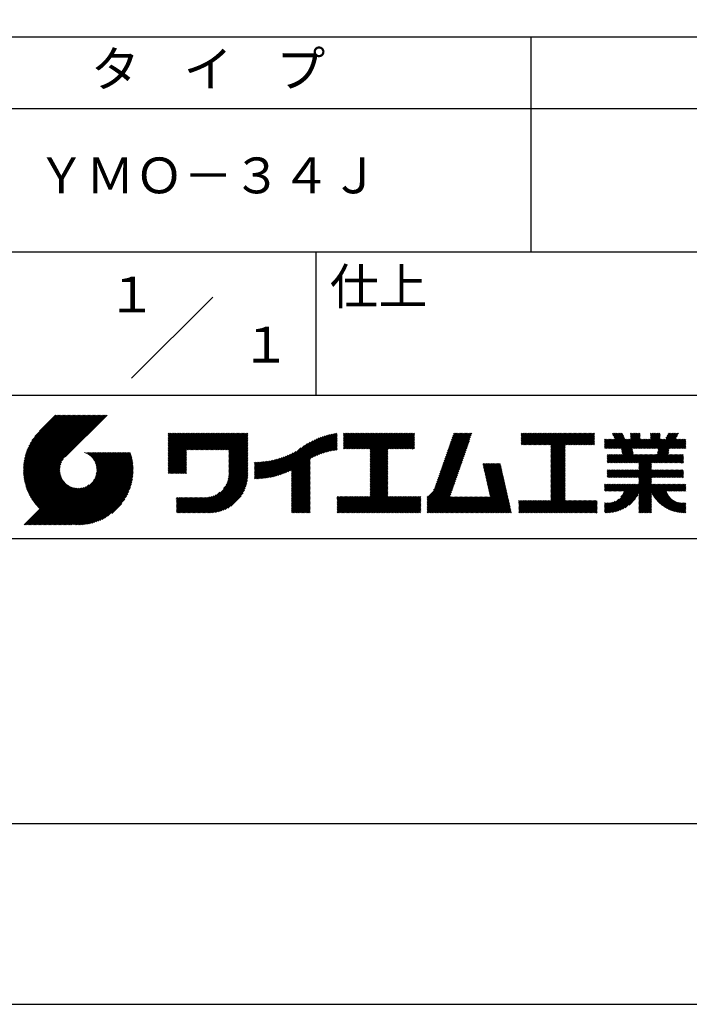
# Model space of a CAD drawing. Extents: x 0 to 210, y 0 to 297.
# Drawn here: x 119 to 166, y 0 to 69 of the extents above; entities that cross this region are included whole.
import ezdxf
from ezdxf.enums import TextEntityAlignment as Align

# ---------------------------------------------------------------- set-up
doc = ezdxf.new("R2010")
doc.units = 0
doc.header["$LTSCALE"] = 0.4
doc.layers.get('DEFPOINTS').update_dxf_attribs({"linetype": 'CONTINUOUS'})
doc.layers.add('TITLE', color=7, linetype='CONTINUOUS')
doc.styles.get("Standard").update_dxf_attribs({"font": 'romans.shx', "bigfont": 'bigfont.shx'})

msp = doc.modelspace()

# ---------------------------------------------------------------- linework, layer by layer
at = {"layer": 'DEFPOINTS'}
msp.add_lwpolyline([(0, 0), (210, 0), (210, 297), (0, 297)], close=True, dxfattribs=at)
at = {"layer": 'TITLE'}
for p, q in [((20, 67.5), (199.75, 67.5)), ((154.875, 67.5), (154.875, 52.5)), ((20, 62.5), (199.75, 62.5)), ((20, 52.5), (199.75, 52.5)), ((139.875, 52.5), (139.875, 42.5)), ((127.047, 43.672), (132.703, 49.328)), ((109.875, 42.5), (199.75, 42.5)), ((119.501, 37.248), (123.356, 41.104)), ((119.501, 37.336), (123.269, 41.104)), ((119.502, 37.163), (123.444, 41.104)), ((119.503, 37.426), (123.182, 41.104)), ((119.506, 37.079), (123.531, 41.104)), ((119.508, 37.518), (123.094, 41.104)), ((119.511, 36.997), (123.618, 41.104)), ((119.515, 37.612), (123.007, 41.104)), ((119.518, 36.916), (123.705, 41.104)), ((119.525, 37.709), (122.92, 41.104)), ((119.526, 36.837), (123.793, 41.104)), ((119.536, 36.76), (123.88, 41.104)), ((119.538, 37.809), (122.833, 41.104)), ((119.547, 36.684), (123.967, 41.104)), ((119.554, 37.912), (122.745, 41.104)), ((119.559, 36.609), (124.055, 41.104)), ((119.573, 36.535), (124.142, 41.104)), ((119.573, 38.019), (122.658, 41.104)), ((119.588, 36.463), (124.229, 41.104)), ((119.597, 38.13), (122.571, 41.104)), ((119.604, 36.392), (124.316, 41.104)), ((119.622, 36.322), (124.404, 41.104)), ((119.625, 38.246), (122.483, 41.104)), ((119.64, 36.253), (124.491, 41.104)), ((119.659, 38.367), (122.396, 41.104)), ((119.66, 36.185), (124.578, 41.104)), ((119.68, 36.119), (124.665, 41.104)), ((119.699, 38.494), (122.309, 41.104)), ((119.702, 36.053), (124.753, 41.104)), ((119.724, 35.988), (124.84, 41.104)), ((119.748, 35.924), (124.927, 41.104)), ((119.748, 38.63), (122.222, 41.104)), ((119.772, 35.862), (125.015, 41.104)), ((119.797, 35.8), (125.102, 41.104)), ((119.806, 38.776), (122.134, 41.104)), ((119.824, 35.738), (125.189, 41.104)), ((119.851, 35.678), (125.276, 41.104)), ((119.878, 38.936), (122.047, 41.104)), ((119.971, 39.115), (121.96, 41.104)), ((120.096, 39.328), (121.872, 41.104)), ((120.302, 39.621), (121.785, 41.104)), ((121.742, 41.104), (120.621, 39.983)), ((125.338, 41.104), (122.419, 38.185)), ((129.593, 37.882), (131.556, 39.845)), ((129.593, 37.795), (131.643, 39.845)), ((129.593, 37.707), (131.731, 39.845)), ((129.593, 37.62), (131.818, 39.845)), ((129.593, 37.533), (131.905, 39.845)), ((129.593, 37.446), (131.993, 39.845)), ((129.593, 39.017), (130.421, 39.845)), ((129.593, 38.929), (130.509, 39.845)), ((129.593, 38.842), (130.596, 39.845)), ((129.593, 38.755), (130.683, 39.845)), ((129.593, 38.493), (130.945, 39.845)), ((129.593, 38.406), (131.032, 39.845)), ((129.593, 38.318), (131.12, 39.845)), ((129.593, 38.231), (131.207, 39.845)), ((129.593, 38.668), (130.771, 39.845)), ((129.593, 38.58), (130.858, 39.845)), ((129.593, 39.104), (130.334, 39.845)), ((129.593, 39.191), (130.247, 39.845)), ((129.593, 39.279), (130.16, 39.845)), ((129.593, 38.057), (131.382, 39.845)), ((129.593, 37.969), (131.469, 39.845)), ((129.593, 38.144), (131.294, 39.845)), ((129.593, 39.628), (129.81, 39.845)), ((129.593, 39.802), (129.636, 39.845)), ((129.593, 39.715), (129.723, 39.845)), ((129.593, 39.366), (130.072, 39.845)), ((129.593, 39.54), (129.898, 39.845)), ((129.593, 39.453), (129.985, 39.845)), ((130.924, 38.69), (132.08, 39.845)), ((131.012, 38.69), (132.167, 39.845)), ((131.099, 38.69), (132.254, 39.845)), ((131.186, 38.69), (132.342, 39.845)), ((131.274, 38.69), (132.429, 39.845)), ((131.361, 38.69), (132.516, 39.845)), ((131.448, 38.69), (132.604, 39.845)), ((131.535, 38.69), (132.691, 39.845)), ((131.623, 38.69), (132.778, 39.845)), ((131.71, 38.69), (132.865, 39.845)), ((131.797, 38.69), (132.953, 39.845)), ((131.885, 38.69), (133.04, 39.845)), ((131.972, 38.69), (133.127, 39.845)), ((132.059, 38.69), (133.215, 39.845)), ((132.146, 38.69), (133.302, 39.845)), ((132.234, 38.69), (133.389, 39.845)), ((132.321, 38.69), (133.476, 39.845)), ((132.408, 38.69), (133.564, 39.845)), ((132.496, 38.69), (133.651, 39.845)), ((132.583, 38.69), (133.738, 39.845)), ((132.67, 38.69), (133.826, 39.845)), ((132.757, 38.69), (133.913, 39.845)), ((132.845, 38.69), (134, 39.845)), ((132.932, 38.69), (134.087, 39.845)), ((133.019, 38.69), (134.175, 39.845)), ((133.107, 38.69), (134.262, 39.845)), ((133.194, 38.69), (134.349, 39.845)), ((133.281, 38.69), (134.437, 39.845)), ((133.368, 38.69), (134.524, 39.845)), ((133.456, 38.69), (134.611, 39.845)), ((133.543, 38.69), (134.698, 39.845)), ((133.63, 38.69), (134.786, 39.845)), ((133.718, 38.69), (134.873, 39.845)), ((133.805, 38.69), (134.96, 39.845)), ((133.823, 38.534), (135.135, 39.845)), ((133.823, 38.621), (135.048, 39.845)), ((139.626, 38.139), (141.327, 39.84)), ((141.813, 39.017), (142.651, 39.855)), ((141.813, 38.93), (142.739, 39.855)), ((141.813, 39.105), (142.564, 39.855)), ((141.813, 39.279), (142.39, 39.855)), ((141.813, 39.192), (142.477, 39.855)), ((141.813, 38.843), (142.826, 39.855)), ((141.813, 38.755), (142.913, 39.855)), ((141.813, 39.628), (142.04, 39.855)), ((141.813, 39.541), (142.128, 39.855)), ((141.813, 39.803), (141.866, 39.855)), ((141.813, 39.716), (141.953, 39.855)), ((141.813, 39.454), (142.215, 39.855)), ((141.813, 39.366), (142.302, 39.855)), ((141.888, 38.743), (143.001, 39.855)), ((141.976, 38.743), (143.088, 39.855)), ((142.063, 38.743), (143.175, 39.855)), ((142.15, 38.743), (143.262, 39.855)), ((142.238, 38.743), (143.35, 39.855)), ((142.325, 38.743), (143.437, 39.855)), ((142.412, 38.743), (143.524, 39.855)), ((142.499, 38.743), (143.612, 39.855)), ((142.587, 38.743), (143.699, 39.855)), ((142.674, 38.743), (143.786, 39.855)), ((142.761, 38.743), (143.873, 39.855)), ((142.849, 38.743), (143.961, 39.855)), ((142.936, 38.743), (144.048, 39.855)), ((143.023, 38.743), (144.135, 39.855)), ((143.11, 38.743), (144.223, 39.855)), ((143.198, 38.743), (144.31, 39.855)), ((143.285, 38.743), (144.397, 39.855)), ((143.372, 38.743), (144.484, 39.855)), ((143.46, 38.743), (144.572, 39.855)), ((143.547, 38.743), (144.659, 39.855)), ((143.634, 38.743), (144.746, 39.855)), ((143.662, 38.422), (145.095, 39.855)), ((143.662, 38.335), (145.183, 39.855)), ((143.662, 38.247), (145.27, 39.855)), ((143.662, 38.16), (145.357, 39.855)), ((143.662, 38.073), (145.445, 39.855)), ((143.662, 37.986), (145.532, 39.855)), ((143.662, 37.898), (145.619, 39.855)), ((143.662, 38.684), (144.834, 39.855)), ((143.662, 38.597), (144.921, 39.855)), ((143.662, 38.509), (145.008, 39.855)), ((143.662, 37.811), (145.706, 39.855)), ((143.662, 37.724), (145.794, 39.855)), ((143.662, 37.636), (145.881, 39.855)), ((143.662, 37.549), (145.968, 39.855)), ((144.943, 38.743), (146.056, 39.855)), ((145.031, 38.743), (146.143, 39.855)), ((145.118, 38.743), (146.23, 39.855)), ((145.205, 38.743), (146.317, 39.855)), ((145.293, 38.743), (146.405, 39.855)), ((145.38, 38.743), (146.492, 39.855)), ((145.467, 38.743), (146.579, 39.855)), ((145.554, 38.743), (146.667, 39.855)), ((145.642, 38.743), (146.754, 39.855)), ((148.828, 37.914), (150.766, 39.853)), ((148.873, 38.047), (150.682, 39.855)), ((148.919, 38.18), (150.594, 39.855)), ((148.965, 38.313), (150.507, 39.855)), ((149.011, 38.447), (150.42, 39.855)), ((149.057, 38.58), (150.332, 39.855)), ((149.103, 38.713), (150.245, 39.855)), ((149.149, 38.846), (150.158, 39.855)), ((149.195, 38.979), (150.071, 39.855)), ((149.24, 39.112), (149.983, 39.855)), ((149.286, 39.246), (149.896, 39.855)), ((149.332, 39.379), (149.809, 39.855)), ((149.378, 39.512), (149.721, 39.855)), ((149.424, 39.645), (149.634, 39.855)), ((149.47, 39.778), (149.547, 39.855)), ((154.204, 39.188), (154.871, 39.855)), ((154.204, 39.101), (154.959, 39.855)), ((154.204, 39.275), (154.784, 39.855)), ((154.204, 39.799), (154.26, 39.855)), ((154.204, 39.712), (154.348, 39.855)), ((154.204, 39.624), (154.435, 39.855)), ((154.204, 39.537), (154.522, 39.855)), ((154.204, 39.45), (154.609, 39.855)), ((154.204, 39.362), (154.697, 39.855)), ((154.22, 39.029), (155.046, 39.855)), ((154.307, 39.029), (155.133, 39.855)), ((154.394, 39.029), (155.22, 39.855)), ((154.482, 39.029), (155.308, 39.855)), ((154.569, 39.029), (155.395, 39.855)), ((154.656, 39.029), (155.482, 39.855)), ((154.744, 39.029), (155.57, 39.855)), ((154.831, 39.029), (155.657, 39.855)), ((154.918, 39.029), (155.744, 39.855)), ((155.005, 39.029), (155.831, 39.855)), ((155.093, 39.029), (155.919, 39.855)), ((155.18, 39.029), (156.006, 39.855)), ((155.267, 39.029), (156.093, 39.855)), ((155.355, 39.029), (156.181, 39.855)), ((155.442, 39.029), (156.268, 39.855)), ((155.529, 39.029), (156.355, 39.855)), ((155.616, 39.029), (156.442, 39.855)), ((155.704, 39.029), (156.53, 39.855)), ((155.791, 39.029), (156.617, 39.855)), ((155.878, 39.029), (156.704, 39.855)), ((155.966, 39.029), (156.792, 39.855)), ((156.053, 39.029), (156.879, 39.855)), ((156.14, 39.029), (156.966, 39.855)), ((156.227, 39.029), (157.053, 39.855)), ((156.257, 38.972), (157.141, 39.855)), ((156.257, 38.885), (157.228, 39.855)), ((156.257, 38.797), (157.315, 39.855)), ((156.257, 38.274), (157.839, 39.855)), ((156.257, 38.186), (157.926, 39.855)), ((156.257, 38.099), (158.014, 39.855)), ((156.257, 38.448), (157.664, 39.855)), ((156.257, 38.361), (157.752, 39.855)), ((156.257, 38.71), (157.403, 39.855)), ((156.257, 38.623), (157.49, 39.855)), ((156.257, 38.535), (157.577, 39.855)), ((157.275, 39.029), (158.101, 39.855)), ((157.362, 39.029), (158.188, 39.855)), ((157.449, 39.029), (158.275, 39.855)), ((157.537, 39.029), (158.363, 39.855)), ((157.624, 39.029), (158.45, 39.855)), ((157.711, 39.029), (158.537, 39.855)), ((157.798, 39.029), (158.625, 39.855)), ((157.886, 39.029), (158.712, 39.855)), ((157.973, 39.029), (158.799, 39.855)), ((158.06, 39.029), (158.886, 39.855)), ((158.148, 39.029), (158.974, 39.855)), ((158.235, 39.029), (159.061, 39.855)), ((158.322, 39.029), (159.148, 39.855)), ((158.409, 39.029), (159.236, 39.855)), ((160.15, 38.763), (161.238, 39.85)), ((160.532, 39.843), (160.545, 39.855)), ((160.56, 39.783), (160.632, 39.855)), ((160.588, 39.724), (160.719, 39.855)), ((160.616, 39.665), (160.807, 39.855)), ((160.644, 39.605), (160.894, 39.855)), ((160.672, 39.546), (160.981, 39.855)), ((160.7, 39.487), (161.069, 39.855)), ((160.728, 39.427), (161.156, 39.855)), ((161.178, 38.742), (162.29, 39.855)), ((161.192, 38.67), (162.378, 39.855)), ((161.207, 38.597), (162.465, 39.855)), ((161.816, 39.643), (162.029, 39.855)), ((161.816, 39.555), (162.116, 39.855)), ((161.816, 39.468), (162.203, 39.855)), ((161.816, 39.817), (161.854, 39.855)), ((161.816, 39.73), (161.941, 39.855)), ((162.594, 38.763), (163.687, 39.855)), ((162.682, 38.763), (163.774, 39.855)), ((162.769, 38.763), (163.862, 39.855)), ((163.208, 39.638), (163.425, 39.855)), ((163.208, 39.55), (163.512, 39.855)), ((163.208, 39.463), (163.6, 39.855)), ((163.208, 39.812), (163.251, 39.855)), ((163.208, 39.725), (163.338, 39.855)), ((163.642, 38.763), (164.734, 39.855)), ((163.67, 38.355), (165.164, 39.848)), ((163.692, 38.464), (165.084, 39.855)), ((163.714, 38.573), (164.996, 39.855)), ((163.729, 38.763), (164.822, 39.855)), ((163.736, 38.682), (164.909, 39.855)), ((164.289, 39.497), (164.647, 39.855)), ((164.367, 39.662), (164.56, 39.855)), ((164.445, 39.827), (164.473, 39.855)), ((133.823, 38.447), (135.139, 39.762)), ((133.823, 38.359), (135.139, 39.675)), ((133.823, 38.272), (135.139, 39.587)), ((133.823, 38.185), (135.139, 39.5)), ((133.823, 38.097), (135.139, 39.413)), ((133.823, 38.01), (135.139, 39.325)), ((133.823, 37.923), (135.139, 39.238)), ((137.125, 36.86), (139.491, 39.226)), ((137.246, 36.894), (139.666, 39.314)), ((137.371, 36.931), (139.829, 39.389)), ((137.5, 36.973), (139.982, 39.455)), ((137.635, 37.021), (140.127, 39.513)), ((137.776, 37.075), (140.266, 39.565)), ((137.925, 37.136), (140.399, 39.61)), ((138.082, 37.206), (140.527, 39.651)), ((138.178, 36.779), (141.221, 39.821)), ((138.178, 36.866), (141.113, 39.8)), ((138.178, 36.953), (141.002, 39.777)), ((138.178, 37.041), (140.888, 39.75)), ((138.178, 37.128), (140.771, 39.721)), ((138.178, 37.215), (140.651, 39.688)), ((139.791, 38.217), (141.36, 39.786)), ((139.946, 38.285), (141.36, 39.699)), ((140.093, 38.345), (141.36, 39.611)), ((140.234, 38.398), (141.36, 39.524)), ((140.368, 38.445), (141.36, 39.437)), ((140.497, 38.487), (141.36, 39.35)), ((140.622, 38.524), (141.36, 39.262)), ((140.743, 38.558), (141.36, 39.175)), ((145.729, 38.743), (146.755, 39.769)), ((145.816, 38.743), (146.755, 39.682)), ((145.904, 38.743), (146.755, 39.595)), ((145.991, 38.743), (146.755, 39.507)), ((146.078, 38.743), (146.755, 39.42)), ((146.165, 38.743), (146.755, 39.333)), ((146.253, 38.743), (146.755, 39.245)), ((146.34, 38.743), (146.755, 39.158)), ((148.598, 37.248), (150.537, 39.187)), ((148.644, 37.381), (150.583, 39.32)), ((148.69, 37.514), (150.629, 39.453)), ((148.736, 37.648), (150.674, 39.586)), ((148.782, 37.781), (150.72, 39.719)), ((158.497, 39.029), (159.306, 39.839)), ((158.584, 39.029), (159.306, 39.751)), ((158.671, 39.029), (159.306, 39.664)), ((158.759, 39.029), (159.306, 39.577)), ((158.846, 39.029), (159.306, 39.489)), ((158.933, 39.029), (159.306, 39.402)), ((159.02, 39.029), (159.306, 39.315)), ((159.108, 39.029), (159.306, 39.228)), ((160.015, 38.976), (160.453, 39.415)), ((160.015, 38.889), (160.541, 39.415)), ((160.015, 38.802), (160.628, 39.415)), ((160.015, 39.063), (160.366, 39.415)), ((160.015, 39.238), (160.192, 39.415)), ((160.015, 39.151), (160.279, 39.415)), ((160.015, 39.413), (160.017, 39.415)), ((160.015, 39.325), (160.104, 39.415)), ((160.063, 38.763), (160.715, 39.415)), ((160.238, 38.763), (161.266, 39.791)), ((160.325, 38.763), (161.294, 39.732)), ((160.412, 38.763), (161.322, 39.672)), ((160.5, 38.763), (161.35, 39.613)), ((160.587, 38.763), (161.378, 39.554)), ((160.674, 38.763), (161.406, 39.494)), ((160.73, 37.771), (162.486, 39.527)), ((160.761, 38.763), (161.434, 39.435)), ((160.818, 37.771), (162.486, 39.44)), ((160.849, 38.763), (161.501, 39.415)), ((160.905, 37.771), (162.548, 39.415)), ((160.936, 38.763), (161.588, 39.415)), ((161.023, 38.763), (161.675, 39.415)), ((161.11, 38.763), (161.763, 39.415)), ((161.221, 38.524), (162.486, 39.789)), ((161.236, 38.452), (162.486, 39.702)), ((161.25, 38.379), (162.486, 39.614)), ((161.983, 38.763), (162.635, 39.415)), ((162.071, 38.763), (162.723, 39.415)), ((162.157, 36.754), (165.086, 39.683)), ((162.158, 38.763), (162.81, 39.415)), ((162.244, 36.754), (165.008, 39.518)), ((162.245, 38.763), (162.897, 39.415)), ((162.332, 38.763), (162.985, 39.415)), ((162.42, 38.763), (163.072, 39.415)), ((162.507, 38.763), (163.159, 39.415)), ((162.856, 38.763), (163.878, 39.784)), ((162.943, 38.763), (163.878, 39.697)), ((163.031, 38.763), (163.878, 39.609)), ((163.118, 38.763), (163.878, 39.522)), ((163.205, 38.763), (163.878, 39.435)), ((163.293, 38.763), (163.945, 39.415)), ((163.349, 37.771), (164.992, 39.415)), ((163.38, 38.763), (164.032, 39.415)), ((163.436, 37.771), (165.079, 39.415)), ((163.467, 38.763), (164.119, 39.415)), ((163.523, 37.771), (165.167, 39.415)), ((163.554, 38.763), (164.207, 39.415)), ((164.602, 38.763), (165.254, 39.415)), ((164.689, 38.763), (165.341, 39.415)), ((164.776, 38.763), (165.429, 39.415)), ((164.864, 38.763), (165.516, 39.415)), ((164.951, 38.763), (165.603, 39.415)), ((165.038, 38.763), (165.679, 39.403)), ((165.126, 38.763), (165.679, 39.316)), ((165.213, 38.763), (165.679, 39.228)), ((121.376, 33.451), (126.413, 38.487)), ((121.464, 33.451), (126.5, 38.487)), ((121.551, 33.451), (126.587, 38.487)), ((121.638, 33.451), (126.675, 38.487)), ((121.726, 33.451), (126.762, 38.487)), ((121.813, 33.451), (126.849, 38.487)), ((121.9, 33.451), (126.937, 38.487)), ((123.784, 38.477), (123.794, 38.487)), ((123.846, 38.452), (123.882, 38.487)), ((123.905, 38.424), (123.969, 38.487)), ((123.962, 38.393), (124.056, 38.487)), ((124.017, 38.36), (124.143, 38.487)), ((124.069, 38.325), (124.231, 38.487)), ((124.119, 38.288), (124.318, 38.487)), ((124.167, 38.249), (124.405, 38.487)), ((124.212, 38.207), (124.493, 38.487)), ((124.256, 38.163), (124.58, 38.487)), ((124.298, 38.118), (124.667, 38.487)), ((124.337, 38.07), (124.754, 38.487)), ((124.374, 38.02), (124.842, 38.487)), ((124.377, 36.539), (126.326, 38.487)), ((124.41, 37.968), (124.929, 38.487)), ((124.442, 37.913), (125.016, 38.487)), ((124.473, 37.857), (125.104, 38.487)), ((124.495, 36.743), (126.238, 38.487)), ((124.501, 37.797), (125.191, 38.487)), ((124.526, 37.735), (125.278, 38.487)), ((124.549, 37.671), (125.365, 38.487)), ((124.55, 36.886), (126.151, 38.487)), ((124.569, 37.603), (125.453, 38.487)), ((124.582, 37.005), (126.064, 38.487)), ((124.585, 37.532), (125.54, 38.487)), ((124.598, 37.458), (125.627, 38.487)), ((124.6, 37.111), (125.976, 38.487)), ((124.607, 37.379), (125.715, 38.487)), ((124.609, 37.207), (125.889, 38.487)), ((124.611, 37.296), (125.802, 38.487)), ((129.593, 37.358), (130.873, 38.638)), ((129.593, 37.271), (130.873, 38.551)), ((133.823, 37.836), (135.139, 39.151)), ((133.823, 37.748), (135.139, 39.064)), ((133.823, 37.661), (135.139, 38.976)), ((133.823, 37.574), (135.139, 38.889)), ((133.823, 37.486), (135.139, 38.802)), ((133.823, 37.399), (135.139, 38.714)), ((133.823, 37.312), (135.139, 38.627)), ((133.823, 37.225), (135.139, 38.54)), ((136.675, 36.759), (138.484, 38.568)), ((136.783, 36.78), (138.829, 38.826)), ((136.894, 36.804), (139.084, 38.994)), ((137.008, 36.83), (139.299, 39.122)), ((140.861, 38.588), (141.36, 39.088)), ((140.975, 38.615), (141.36, 39)), ((141.087, 38.64), (141.36, 38.913)), ((141.195, 38.661), (141.36, 38.826)), ((141.302, 38.68), (141.36, 38.739)), ((143.662, 37.462), (144.906, 38.706)), ((143.662, 37.375), (144.906, 38.619)), ((143.662, 37.287), (144.906, 38.532)), ((146.427, 38.743), (146.755, 39.071)), ((146.515, 38.743), (146.755, 38.984)), ((146.602, 38.743), (146.755, 38.896)), ((146.689, 38.743), (146.755, 38.809)), ((148.369, 36.582), (150.307, 38.521)), ((148.415, 36.715), (150.353, 38.654)), ((148.461, 36.849), (150.399, 38.787)), ((148.506, 36.982), (150.445, 38.92)), ((148.552, 37.115), (150.491, 39.054)), ((156.257, 38.012), (157.253, 39.007)), ((156.257, 37.924), (157.253, 38.92)), ((156.257, 37.837), (157.253, 38.833)), ((156.257, 37.75), (157.253, 38.745)), ((156.257, 37.663), (157.253, 38.658)), ((156.257, 37.575), (157.253, 38.571)), ((156.257, 37.488), (157.253, 38.483)), ((159.195, 39.029), (159.306, 39.14)), ((159.282, 39.029), (159.306, 39.053)), ((160.992, 37.771), (161.949, 38.728)), ((161.079, 37.771), (161.963, 38.655)), ((161.167, 37.771), (161.978, 38.582)), ((161.254, 37.771), (161.992, 38.51)), ((163.611, 37.771), (164.499, 38.66)), ((163.698, 37.771), (164.478, 38.551)), ((165.3, 38.763), (165.679, 39.141)), ((165.387, 38.763), (165.679, 39.054)), ((165.475, 38.763), (165.679, 38.967)), ((165.562, 38.763), (165.679, 38.879)), ((165.649, 38.763), (165.679, 38.792)), ((119.879, 35.619), (122.28, 38.021)), ((119.907, 35.56), (122.161, 37.814)), ((121.987, 33.451), (126.974, 38.437)), ((122.075, 33.451), (126.994, 38.37)), ((122.162, 33.451), (127.014, 38.303)), ((122.249, 33.451), (127.032, 38.234)), ((122.337, 33.451), (127.05, 38.164)), ((122.424, 33.451), (127.066, 38.093)), ((122.511, 33.451), (127.081, 38.021)), ((122.598, 33.451), (127.095, 37.947)), ((122.686, 33.451), (127.107, 37.872)), ((122.773, 33.451), (127.118, 37.796)), ((129.593, 37.184), (130.873, 38.464)), ((129.593, 37.096), (130.873, 38.376)), ((129.621, 37.037), (130.873, 38.289)), ((129.708, 37.037), (130.873, 38.202)), ((129.795, 37.037), (130.873, 38.114)), ((129.882, 37.037), (130.873, 38.027)), ((129.97, 37.037), (130.873, 37.94)), ((130.057, 37.037), (130.873, 37.853)), ((133.7, 36.403), (135.139, 37.842)), ((133.748, 36.538), (135.139, 37.929)), ((133.78, 36.658), (135.139, 38.016)), ((133.802, 36.766), (135.139, 38.103)), ((133.815, 36.867), (135.139, 38.191)), ((133.822, 36.961), (135.139, 38.278)), ((133.823, 37.137), (135.139, 38.453)), ((133.823, 37.05), (135.139, 38.365)), ((135.601, 36.733), (136.809, 37.941)), ((135.601, 36.82), (136.7, 37.919)), ((135.601, 36.907), (136.594, 37.9)), ((135.601, 36.995), (136.49, 37.884)), ((135.601, 37.082), (136.389, 37.869)), ((135.601, 37.169), (136.289, 37.857)), ((135.601, 37.256), (136.191, 37.847)), ((135.601, 37.344), (136.095, 37.838)), ((135.601, 37.431), (136.001, 37.831)), ((135.601, 37.518), (135.909, 37.826)), ((135.601, 37.605), (135.818, 37.822)), ((135.601, 37.693), (135.728, 37.82)), ((135.601, 37.78), (135.64, 37.819)), ((135.619, 36.663), (136.921, 37.965)), ((135.707, 36.664), (137.035, 37.992)), ((135.796, 36.666), (137.153, 38.023)), ((135.887, 36.669), (137.275, 38.057)), ((135.979, 36.674), (137.401, 38.096)), ((136.073, 36.681), (137.532, 38.14)), ((136.168, 36.689), (137.668, 38.189)), ((136.266, 36.699), (137.811, 38.244)), ((136.365, 36.711), (137.961, 38.307)), ((136.466, 36.725), (138.121, 38.38)), ((136.569, 36.741), (138.293, 38.465)), ((138.178, 36.692), (139.494, 38.007)), ((138.178, 36.604), (139.494, 37.92)), ((138.178, 36.517), (139.494, 37.832)), ((143.662, 37.2), (144.906, 38.444)), ((143.662, 37.113), (144.906, 38.357)), ((143.662, 37.025), (144.906, 38.27)), ((143.662, 36.938), (144.906, 38.182)), ((143.662, 36.851), (144.906, 38.095)), ((143.662, 36.764), (144.906, 38.008)), ((143.662, 36.676), (144.906, 37.921)), ((143.662, 36.589), (144.906, 37.833)), ((148.084, 35.861), (150.078, 37.855)), ((148.185, 36.05), (150.124, 37.988)), ((148.231, 36.183), (150.17, 38.121)), ((148.277, 36.316), (150.216, 38.255)), ((148.323, 36.449), (150.262, 38.388)), ((156.257, 37.401), (157.253, 38.396)), ((156.257, 37.313), (157.253, 38.309)), ((156.257, 37.226), (157.253, 38.222)), ((156.257, 37.139), (157.253, 38.134)), ((156.257, 37.052), (157.253, 38.047)), ((156.257, 36.964), (157.253, 37.96)), ((156.257, 36.877), (157.253, 37.872)), ((156.257, 36.79), (157.253, 37.785)), ((160.193, 38.019), (160.519, 38.345)), ((160.193, 37.932), (160.606, 38.345)), ((160.193, 38.106), (160.431, 38.345)), ((160.193, 38.194), (160.344, 38.345)), ((160.193, 37.845), (160.693, 38.345)), ((160.193, 38.281), (160.257, 38.345)), ((160.207, 37.771), (160.78, 38.345)), ((160.294, 37.771), (160.868, 38.345)), ((160.381, 37.771), (160.955, 38.345)), ((160.468, 37.771), (161.042, 38.345)), ((160.556, 37.771), (161.13, 38.345)), ((160.643, 37.771), (161.217, 38.345)), ((161.341, 37.771), (162.007, 38.437)), ((161.429, 37.771), (162.021, 38.364)), ((161.516, 37.771), (162.09, 38.345)), ((161.603, 37.771), (162.177, 38.345)), ((161.69, 37.771), (162.264, 38.345)), ((161.778, 37.771), (162.352, 38.345)), ((161.865, 37.771), (162.439, 38.345)), ((161.895, 36.754), (163.486, 38.345)), ((161.952, 37.771), (162.526, 38.345)), ((161.982, 36.754), (163.574, 38.345)), ((162.04, 37.771), (162.613, 38.345)), ((162.07, 36.754), (163.661, 38.345)), ((162.127, 37.771), (162.701, 38.345)), ((162.214, 37.771), (162.788, 38.345)), ((162.301, 37.771), (162.875, 38.345)), ((162.389, 37.771), (162.963, 38.345)), ((162.402, 37.61), (163.137, 38.345)), ((162.402, 37.523), (163.224, 38.345)), ((162.402, 37.436), (163.312, 38.345)), ((162.402, 37.349), (163.399, 38.345)), ((162.402, 37.698), (163.05, 38.345)), ((163.785, 37.771), (164.456, 38.442)), ((163.872, 37.771), (164.446, 38.345)), ((163.96, 37.771), (164.534, 38.345)), ((164.047, 37.771), (164.621, 38.345)), ((164.134, 37.771), (164.708, 38.345)), ((164.222, 37.771), (164.796, 38.345)), ((164.309, 37.771), (164.883, 38.345)), ((164.396, 37.771), (164.97, 38.345)), ((164.483, 37.771), (165.057, 38.345)), ((164.571, 37.771), (165.145, 38.345)), ((164.658, 37.771), (165.232, 38.345)), ((164.745, 37.771), (165.319, 38.345)), ((164.833, 37.771), (165.407, 38.345)), ((164.92, 37.771), (165.494, 38.345)), ((165.007, 37.771), (165.501, 38.265)), ((165.094, 37.771), (165.501, 38.178)), ((165.182, 37.771), (165.501, 38.091)), ((165.269, 37.771), (165.501, 38.003)), ((165.356, 37.771), (165.501, 37.916)), ((165.444, 37.771), (165.501, 37.829)), ((119.937, 35.503), (122.105, 37.671)), ((119.967, 35.446), (122.073, 37.551)), ((119.999, 35.39), (122.054, 37.446)), ((120.031, 35.334), (122.045, 37.349)), ((120.063, 35.28), (122.043, 37.26)), ((120.097, 35.226), (122.047, 37.177)), ((120.131, 35.173), (122.056, 37.098)), ((122.86, 33.451), (127.128, 37.719)), ((122.965, 33.468), (127.137, 37.64)), ((123.045, 33.461), (127.143, 37.559)), ((123.127, 33.456), (127.149, 37.477)), ((123.211, 33.453), (127.161, 37.402)), ((123.297, 33.451), (127.154, 37.308)), ((123.384, 33.451), (127.153, 37.22)), ((123.474, 33.454), (127.151, 37.13)), ((130.144, 37.037), (130.873, 37.765)), ((130.232, 37.037), (130.873, 37.678)), ((130.319, 37.037), (130.873, 37.591)), ((130.406, 37.037), (130.873, 37.503)), ((130.493, 37.037), (130.873, 37.416)), ((130.581, 37.037), (130.873, 37.329)), ((130.668, 37.037), (130.873, 37.242)), ((130.755, 37.037), (130.873, 37.154)), ((131.85, 34.291), (135.139, 37.58)), ((131.937, 34.291), (135.139, 37.492)), ((132.024, 34.291), (135.139, 37.405)), ((132.112, 34.291), (135.139, 37.318)), ((132.199, 34.291), (135.139, 37.231)), ((132.286, 34.291), (135.139, 37.143)), ((133.453, 35.981), (135.139, 37.667)), ((133.623, 36.238), (135.139, 37.754)), ((138.178, 36.43), (139.494, 37.745)), ((138.178, 36.342), (139.494, 37.658)), ((138.178, 36.255), (139.494, 37.57)), ((138.178, 36.168), (139.494, 37.483)), ((138.178, 36.081), (139.494, 37.396)), ((138.178, 35.993), (139.494, 37.309)), ((138.178, 35.906), (139.494, 37.221)), ((138.178, 35.819), (139.494, 37.134)), ((143.662, 36.502), (144.906, 37.746)), ((143.662, 36.414), (144.906, 37.659)), ((143.662, 36.327), (144.906, 37.571)), ((143.662, 36.24), (144.906, 37.484)), ((143.662, 36.153), (144.906, 37.397)), ((143.662, 36.065), (144.906, 37.31)), ((143.662, 35.978), (144.906, 37.222)), ((143.662, 35.891), (144.906, 37.135)), ((147.648, 35.338), (150.032, 37.722)), ((147.648, 35.251), (149.986, 37.589)), ((147.648, 35.163), (149.94, 37.456)), ((147.648, 35.076), (149.894, 37.322)), ((147.648, 34.989), (149.849, 37.189)), ((151.529, 37.648), (151.598, 37.717)), ((151.545, 37.577), (151.685, 37.717)), ((151.562, 37.506), (151.773, 37.717)), ((151.578, 37.435), (151.86, 37.717)), ((151.594, 37.363), (151.947, 37.717)), ((151.61, 37.292), (152.034, 37.717)), ((151.626, 37.221), (152.122, 37.717)), ((151.642, 37.15), (152.209, 37.717)), ((151.659, 37.079), (152.296, 37.717)), ((151.675, 37.008), (152.384, 37.717)), ((151.691, 36.937), (152.471, 37.717)), ((151.707, 36.866), (152.558, 37.717)), ((151.723, 36.795), (152.645, 37.717)), ((151.74, 36.724), (152.733, 37.717)), ((151.756, 36.652), (152.759, 37.655)), ((151.772, 36.581), (152.775, 37.584)), ((151.788, 36.51), (152.791, 37.513)), ((151.804, 36.439), (152.807, 37.442)), ((151.82, 36.368), (152.823, 37.371)), ((151.837, 36.297), (152.839, 37.3)), ((151.853, 36.226), (152.856, 37.229)), ((151.869, 36.155), (152.872, 37.158)), ((156.257, 36.702), (157.253, 37.698)), ((156.257, 36.615), (157.253, 37.611)), ((156.257, 36.528), (157.253, 37.523)), ((156.257, 36.441), (157.253, 37.436)), ((156.257, 36.353), (157.253, 37.349)), ((156.257, 36.266), (157.253, 37.261)), ((156.257, 36.179), (157.253, 37.174)), ((160.193, 37.059), (160.409, 37.276)), ((160.193, 36.972), (160.496, 37.276)), ((160.193, 37.146), (160.322, 37.276)), ((160.193, 36.884), (160.584, 37.276)), ((160.193, 36.797), (160.671, 37.276)), ((160.193, 37.234), (160.235, 37.276)), ((160.237, 36.754), (160.758, 37.276)), ((160.324, 36.754), (160.846, 37.276)), ((160.411, 36.754), (160.933, 37.276)), ((160.498, 36.754), (161.02, 37.276)), ((160.504, 34.316), (163.464, 37.276)), ((160.586, 36.754), (161.107, 37.276)), ((160.609, 34.333), (163.551, 37.276)), ((160.673, 36.754), (161.195, 37.276)), ((160.719, 34.356), (163.639, 37.276)), ((160.76, 36.754), (161.282, 37.276)), ((160.836, 34.386), (163.726, 37.276)), ((160.848, 36.754), (161.369, 37.276)), ((160.935, 36.754), (161.457, 37.276)), ((161.022, 36.754), (161.544, 37.276)), ((161.109, 36.754), (161.631, 37.276)), ((161.197, 36.754), (161.718, 37.276)), ((161.284, 36.754), (161.806, 37.276)), ((161.371, 36.754), (161.893, 37.276)), ((161.459, 36.754), (161.98, 37.276)), ((161.546, 36.754), (162.068, 37.276)), ((161.633, 36.754), (162.155, 37.276)), ((161.72, 36.754), (162.242, 37.276)), ((161.808, 36.754), (162.329, 37.276)), ((162.331, 36.754), (163.291, 37.714)), ((162.402, 36.738), (163.291, 37.626)), ((162.402, 36.65), (163.291, 37.539)), ((162.402, 36.563), (163.291, 37.452)), ((162.402, 36.476), (163.291, 37.365)), ((162.402, 36.389), (163.291, 37.277)), ((162.402, 36.301), (163.377, 37.276)), ((163.292, 36.754), (163.813, 37.276)), ((163.379, 36.754), (163.901, 37.276)), ((163.466, 36.754), (163.988, 37.276)), ((163.553, 36.754), (164.075, 37.276)), ((163.641, 36.754), (164.162, 37.276)), ((163.728, 36.754), (164.25, 37.276)), ((163.815, 36.754), (164.337, 37.276)), ((163.903, 36.754), (164.424, 37.276)), ((163.99, 36.754), (164.512, 37.276)), ((164.077, 36.754), (164.599, 37.276)), ((164.164, 36.754), (164.686, 37.276)), ((164.252, 36.754), (164.773, 37.276)), ((164.339, 36.754), (164.861, 37.276)), ((164.426, 36.754), (164.948, 37.276)), ((164.514, 36.754), (165.035, 37.276)), ((164.601, 36.754), (165.123, 37.276)), ((164.688, 36.754), (165.21, 37.276)), ((164.775, 36.754), (165.297, 37.276)), ((164.863, 36.754), (165.384, 37.276)), ((164.95, 36.754), (165.472, 37.276)), ((165.037, 36.754), (165.501, 37.218)), ((165.125, 36.754), (165.501, 37.13)), ((120.166, 35.121), (122.069, 37.023)), ((120.202, 35.069), (122.085, 36.953)), ((120.238, 35.019), (122.105, 36.885)), ((120.276, 34.968), (122.127, 36.82)), ((120.314, 34.919), (122.153, 36.759)), ((120.352, 34.871), (122.181, 36.699)), ((120.392, 34.823), (122.211, 36.642)), ((120.432, 34.775), (122.244, 36.588)), ((120.473, 34.729), (122.279, 36.536)), ((120.514, 34.683), (122.317, 36.486)), ((120.556, 34.638), (122.356, 36.438)), ((123.566, 33.458), (127.146, 37.039)), ((123.66, 33.465), (127.139, 36.944)), ((123.757, 33.475), (127.129, 36.847)), ((123.857, 33.488), (127.117, 36.747)), ((123.961, 33.504), (127.101, 36.644)), ((124.067, 33.523), (127.081, 36.537)), ((124.178, 33.547), (127.058, 36.426)), ((130.843, 37.037), (130.873, 37.067)), ((132.373, 34.291), (135.139, 37.056)), ((132.461, 34.291), (135.139, 36.969)), ((132.549, 34.292), (135.138, 36.88)), ((132.641, 34.296), (135.133, 36.789)), ((132.736, 34.304), (135.126, 36.694)), ((132.835, 34.315), (135.114, 36.595)), ((132.938, 34.332), (135.098, 36.491)), ((138.178, 35.731), (139.494, 37.047)), ((138.178, 35.644), (139.494, 36.959)), ((138.178, 35.557), (139.494, 36.872)), ((138.178, 35.47), (139.494, 36.785)), ((138.178, 35.382), (139.494, 36.698)), ((138.178, 35.295), (139.494, 36.61)), ((138.178, 35.208), (139.494, 36.523)), ((138.178, 35.12), (139.494, 36.436)), ((142.586, 34.291), (144.906, 36.611)), ((142.673, 34.291), (144.906, 36.524)), ((142.76, 34.291), (144.906, 36.437)), ((143.662, 35.803), (144.906, 37.048)), ((143.662, 35.716), (144.906, 36.96)), ((143.662, 35.629), (144.906, 36.873)), ((143.662, 35.542), (144.906, 36.786)), ((143.662, 35.454), (144.906, 36.699)), ((147.648, 34.902), (149.803, 37.056)), ((147.648, 34.814), (149.757, 36.923)), ((147.648, 34.727), (149.711, 36.79)), ((147.648, 34.64), (149.665, 36.657)), ((147.648, 34.552), (149.619, 36.523)), ((151.885, 36.084), (152.888, 37.086)), ((151.901, 36.013), (152.904, 37.015)), ((151.918, 35.941), (152.92, 36.944)), ((151.934, 35.87), (152.937, 36.873)), ((151.95, 35.799), (152.953, 36.802)), ((151.966, 35.728), (152.969, 36.731)), ((151.982, 35.657), (152.985, 36.66)), ((151.998, 35.586), (153.001, 36.589)), ((152.015, 35.515), (153.017, 36.518)), ((152.031, 35.444), (153.034, 36.447)), ((156.257, 36.091), (157.253, 37.087)), ((156.257, 36.004), (157.253, 37)), ((156.257, 35.917), (157.253, 36.912)), ((156.257, 35.83), (157.253, 36.825)), ((156.257, 35.742), (157.253, 36.738)), ((156.257, 35.655), (157.253, 36.65)), ((156.257, 35.568), (157.253, 36.563)), ((156.257, 35.48), (157.253, 36.476)), ((160.962, 34.425), (163.291, 36.754)), ((161.101, 34.476), (163.291, 36.666)), ((161.257, 34.545), (163.291, 36.579)), ((162.402, 35.603), (163.291, 36.492)), ((165.212, 36.754), (165.501, 37.043)), ((165.299, 36.754), (165.501, 36.956)), ((165.386, 36.754), (165.501, 36.869)), ((165.474, 36.754), (165.501, 36.781)), ((119.544, 33.451), (122.441, 36.348)), ((119.631, 33.451), (122.487, 36.307)), ((119.718, 33.451), (122.535, 36.267)), ((119.805, 33.451), (122.585, 36.23)), ((119.893, 33.451), (122.637, 36.195)), ((119.98, 33.451), (122.691, 36.162)), ((120.067, 33.451), (122.748, 36.132)), ((120.155, 33.451), (122.807, 36.104)), ((120.242, 33.451), (122.869, 36.078)), ((120.329, 33.451), (122.934, 36.055)), ((120.416, 33.451), (123.001, 36.036)), ((120.504, 33.451), (123.072, 36.019)), ((120.591, 33.451), (123.147, 36.006)), ((120.599, 34.594), (122.398, 36.392)), ((120.678, 33.451), (123.225, 35.998)), ((120.766, 33.451), (123.308, 35.994)), ((120.853, 33.451), (123.398, 35.996)), ((120.94, 33.451), (123.494, 36.005)), ((121.027, 33.451), (123.599, 36.023)), ((121.115, 33.451), (123.719, 36.055)), ((121.202, 33.451), (123.861, 36.11)), ((121.289, 33.451), (124.066, 36.228)), ((124.294, 33.575), (127.03, 36.311)), ((124.415, 33.609), (126.996, 36.19)), ((124.542, 33.649), (126.956, 36.062)), ((124.678, 33.697), (126.907, 35.927)), ((124.823, 33.756), (126.849, 35.781)), ((131.762, 34.291), (133.191, 35.719)), ((133.047, 34.353), (135.076, 36.382)), ((133.163, 34.381), (135.048, 36.267)), ((133.286, 34.418), (135.012, 36.143)), ((133.42, 34.465), (134.965, 36.009)), ((133.57, 34.527), (134.903, 35.86)), ((138.178, 35.033), (139.494, 36.348)), ((138.178, 34.946), (139.494, 36.261)), ((138.178, 34.859), (139.494, 36.174)), ((138.178, 34.771), (139.494, 36.087)), ((138.178, 34.684), (139.494, 35.999)), ((138.178, 34.597), (139.494, 35.912)), ((138.178, 34.509), (139.494, 35.825)), ((138.178, 34.422), (139.494, 35.737)), ((142.848, 34.291), (144.906, 36.349)), ((142.935, 34.291), (144.906, 36.262)), ((143.022, 34.291), (144.906, 36.175)), ((143.109, 34.291), (144.906, 36.088)), ((143.197, 34.291), (144.906, 36)), ((143.284, 34.291), (144.906, 35.913)), ((143.371, 34.291), (144.906, 35.826)), ((143.459, 34.291), (144.906, 35.738)), ((147.648, 34.465), (149.573, 36.39)), ((147.648, 34.378), (149.527, 36.257)), ((147.648, 34.291), (149.482, 36.124)), ((147.736, 34.291), (149.436, 35.991)), ((147.823, 34.291), (149.39, 35.858)), ((147.91, 34.291), (149.344, 35.724)), ((150.965, 34.291), (153.05, 36.375)), ((151.052, 34.291), (153.066, 36.304)), ((151.14, 34.291), (153.082, 36.233)), ((151.227, 34.291), (153.098, 36.162)), ((151.314, 34.291), (153.115, 36.091)), ((151.401, 34.291), (153.131, 36.02)), ((151.489, 34.291), (153.147, 35.949)), ((151.576, 34.291), (153.163, 35.878)), ((151.663, 34.291), (153.179, 35.807)), ((151.751, 34.291), (153.195, 35.735)), ((155.417, 34.291), (157.253, 36.127)), ((155.504, 34.291), (157.253, 36.039)), ((155.591, 34.291), (157.253, 35.952)), ((155.678, 34.291), (157.253, 35.865)), ((155.766, 34.291), (157.253, 35.778)), ((156.257, 35.393), (157.253, 36.389)), ((156.257, 35.306), (157.253, 36.301)), ((156.257, 35.219), (157.253, 36.214)), ((160.015, 35.834), (160.465, 36.284)), ((160.015, 35.921), (160.378, 36.284)), ((160.015, 36.008), (160.291, 36.284)), ((160.015, 36.183), (160.116, 36.284)), ((160.015, 36.27), (160.029, 36.284)), ((160.015, 36.096), (160.203, 36.284)), ((160.057, 35.789), (160.553, 36.284)), ((160.13, 34.291), (162.124, 36.284)), ((160.144, 35.789), (160.64, 36.284)), ((160.218, 34.291), (162.211, 36.284)), ((160.232, 35.789), (160.727, 36.284)), ((160.309, 34.296), (162.298, 36.284)), ((160.319, 35.789), (160.814, 36.284)), ((160.405, 34.304), (162.386, 36.284)), ((160.406, 35.789), (160.902, 36.284)), ((160.493, 35.789), (160.989, 36.284)), ((160.581, 35.789), (161.076, 36.284)), ((160.668, 35.789), (161.164, 36.284)), ((160.755, 35.789), (161.251, 36.284)), ((160.843, 35.789), (161.338, 36.284)), ((160.93, 35.789), (161.425, 36.284)), ((161.017, 35.789), (161.513, 36.284)), ((161.104, 35.789), (161.6, 36.284)), ((161.152, 35.4), (162.036, 36.284)), ((161.192, 35.789), (161.687, 36.284)), ((161.279, 35.789), (161.775, 36.284)), ((161.302, 35.638), (161.949, 36.284)), ((161.359, 35.782), (161.862, 36.284)), ((162.402, 35.516), (163.291, 36.404)), ((162.402, 35.428), (163.291, 36.317)), ((162.402, 34.817), (163.869, 36.284)), ((162.402, 34.992), (163.695, 36.284)), ((162.402, 34.905), (163.782, 36.284)), ((162.402, 35.341), (163.346, 36.284)), ((162.402, 35.254), (163.433, 36.284)), ((162.402, 35.167), (163.52, 36.284)), ((162.402, 35.079), (163.608, 36.284)), ((163.3, 35.627), (163.957, 36.284)), ((163.331, 35.571), (164.044, 36.284)), ((163.364, 35.517), (164.131, 36.284)), ((163.397, 35.463), (164.219, 36.284)), ((163.432, 35.411), (164.306, 36.284)), ((163.468, 35.359), (164.393, 36.284)), ((163.505, 35.309), (164.48, 36.284)), ((163.543, 35.26), (164.568, 36.284)), ((163.582, 35.212), (164.655, 36.284)), ((163.622, 35.165), (164.742, 36.284)), ((163.664, 35.119), (164.333, 35.788)), ((163.706, 35.074), (164.355, 35.723)), ((164.334, 35.789), (164.83, 36.284)), ((164.421, 35.789), (164.917, 36.284)), ((164.509, 35.789), (165.004, 36.284)), ((164.596, 35.789), (165.091, 36.284)), ((164.683, 35.789), (165.179, 36.284)), ((164.77, 35.789), (165.266, 36.284)), ((164.858, 35.789), (165.353, 36.284)), ((164.945, 35.789), (165.441, 36.284)), ((165.032, 35.789), (165.528, 36.284)), ((165.12, 35.789), (165.615, 36.284)), ((165.207, 35.789), (165.679, 36.261)), ((165.294, 35.789), (165.679, 36.173)), ((165.381, 35.789), (165.679, 36.086)), ((165.469, 35.789), (165.679, 35.999)), ((165.556, 35.789), (165.679, 35.912)), ((165.643, 35.789), (165.679, 35.824)), ((124.983, 33.828), (126.777, 35.622)), ((125.162, 33.919), (126.685, 35.443)), ((125.374, 34.044), (126.56, 35.23)), ((130.162, 34.872), (130.638, 35.348)), ((130.162, 34.785), (130.725, 35.348)), ((130.162, 34.698), (130.812, 35.348)), ((130.162, 34.61), (130.9, 35.348)), ((130.162, 34.523), (130.987, 35.348)), ((130.162, 34.436), (131.074, 35.348)), ((130.162, 34.348), (131.161, 35.348)), ((130.162, 35.134), (130.376, 35.348)), ((130.162, 35.047), (130.463, 35.348)), ((130.162, 34.959), (130.55, 35.348)), ((130.162, 35.309), (130.201, 35.348)), ((130.162, 35.221), (130.289, 35.348)), ((130.191, 34.291), (131.249, 35.348)), ((130.279, 34.291), (131.336, 35.348)), ((130.366, 34.291), (131.423, 35.348)), ((130.453, 34.291), (131.511, 35.348)), ((130.54, 34.291), (131.598, 35.348)), ((130.628, 34.291), (131.685, 35.348)), ((130.715, 34.291), (131.772, 35.348)), ((130.802, 34.291), (131.86, 35.348)), ((130.89, 34.291), (131.947, 35.348)), ((130.977, 34.291), (132.034, 35.348)), ((131.064, 34.291), (132.122, 35.348)), ((131.151, 34.291), (132.211, 35.35)), ((131.239, 34.291), (132.305, 35.357)), ((131.326, 34.291), (132.405, 35.37)), ((131.413, 34.291), (132.514, 35.391)), ((131.501, 34.291), (132.633, 35.423)), ((131.588, 34.291), (132.769, 35.472)), ((131.675, 34.291), (132.933, 35.549)), ((133.743, 34.613), (134.817, 35.686)), ((133.965, 34.747), (134.682, 35.465)), ((138.178, 34.335), (139.494, 35.65)), ((138.221, 34.291), (139.494, 35.563)), ((138.309, 34.291), (139.494, 35.476)), ((138.396, 34.291), (139.494, 35.388)), ((138.483, 34.291), (139.494, 35.301)), ((138.571, 34.291), (139.494, 35.214)), ((138.658, 34.291), (139.494, 35.126)), ((138.745, 34.291), (139.494, 35.039)), ((141.36, 34.811), (141.969, 35.419)), ((141.36, 34.723), (142.056, 35.419)), ((141.36, 34.898), (141.881, 35.419)), ((141.36, 35.16), (141.619, 35.419)), ((141.36, 35.073), (141.707, 35.419)), ((141.36, 34.985), (141.794, 35.419)), ((141.36, 35.334), (141.445, 35.419)), ((141.36, 35.247), (141.532, 35.419)), ((141.36, 34.636), (142.143, 35.419)), ((141.36, 34.549), (142.23, 35.419)), ((141.36, 34.462), (142.318, 35.419)), ((141.36, 34.374), (142.405, 35.419)), ((141.364, 34.291), (142.492, 35.419)), ((141.451, 34.291), (142.58, 35.419)), ((141.538, 34.291), (142.667, 35.419)), ((141.626, 34.291), (142.754, 35.419)), ((141.713, 34.291), (142.841, 35.419)), ((141.8, 34.291), (142.929, 35.419)), ((141.887, 34.291), (143.016, 35.419)), ((141.975, 34.291), (143.103, 35.419)), ((142.062, 34.291), (143.191, 35.419)), ((142.149, 34.291), (143.278, 35.419)), ((142.237, 34.291), (143.365, 35.419)), ((142.324, 34.291), (143.452, 35.419)), ((142.411, 34.291), (143.54, 35.419)), ((142.498, 34.291), (143.627, 35.419)), ((143.546, 34.291), (144.906, 35.651)), ((143.633, 34.291), (144.906, 35.564)), ((143.72, 34.291), (144.906, 35.477)), ((143.808, 34.291), (144.936, 35.419)), ((143.895, 34.291), (145.024, 35.419)), ((143.982, 34.291), (145.111, 35.419)), ((144.07, 34.291), (145.198, 35.419)), ((144.157, 34.291), (145.285, 35.419)), ((144.244, 34.291), (145.373, 35.419)), ((144.331, 34.291), (145.46, 35.419)), ((144.419, 34.291), (145.547, 35.419)), ((144.506, 34.291), (145.635, 35.419)), ((144.593, 34.291), (145.722, 35.419)), ((144.681, 34.291), (145.809, 35.419)), ((144.768, 34.291), (145.896, 35.419)), ((144.855, 34.291), (145.984, 35.419)), ((144.942, 34.291), (146.071, 35.419)), ((145.03, 34.291), (146.158, 35.419)), ((145.117, 34.291), (146.246, 35.419)), ((145.204, 34.291), (146.333, 35.419)), ((145.292, 34.291), (146.42, 35.419)), ((145.379, 34.291), (146.507, 35.419)), ((145.466, 34.291), (146.595, 35.419)), ((145.553, 34.291), (146.682, 35.419)), ((145.641, 34.291), (146.769, 35.419)), ((145.728, 34.291), (146.857, 35.419)), ((145.815, 34.291), (146.944, 35.419)), ((145.903, 34.291), (147.031, 35.419)), ((145.99, 34.291), (147.118, 35.419)), ((146.077, 34.291), (147.206, 35.419)), ((146.164, 34.291), (147.208, 35.334)), ((146.252, 34.291), (147.208, 35.247)), ((146.339, 34.291), (147.208, 35.16)), ((146.426, 34.291), (147.208, 35.073)), ((147.648, 35.425), (147.662, 35.439)), ((147.997, 34.291), (149.298, 35.591)), ((148.085, 34.291), (149.252, 35.458)), ((148.172, 34.291), (149.282, 35.4)), ((148.259, 34.291), (149.369, 35.4)), ((148.347, 34.291), (149.456, 35.4)), ((148.434, 34.291), (149.544, 35.4)), ((148.521, 34.291), (149.631, 35.4)), ((148.608, 34.291), (149.718, 35.4)), ((148.696, 34.291), (149.805, 35.4)), ((148.783, 34.291), (149.893, 35.4)), ((148.87, 34.291), (149.98, 35.4)), ((148.958, 34.291), (150.067, 35.4)), ((149.045, 34.291), (150.155, 35.4)), ((149.132, 34.291), (150.242, 35.4)), ((149.219, 34.291), (150.329, 35.4)), ((149.307, 34.291), (150.416, 35.4)), ((149.394, 34.291), (150.504, 35.4)), ((149.481, 34.291), (150.591, 35.4)), ((149.569, 34.291), (150.678, 35.4)), ((149.656, 34.291), (150.766, 35.4)), ((149.743, 34.291), (150.853, 35.4)), ((149.83, 34.291), (150.94, 35.4)), ((149.918, 34.291), (151.027, 35.4)), ((150.005, 34.291), (151.115, 35.4)), ((150.092, 34.291), (151.202, 35.4)), ((150.18, 34.291), (151.289, 35.4)), ((150.267, 34.291), (151.377, 35.4)), ((150.354, 34.291), (151.464, 35.4)), ((150.441, 34.291), (151.551, 35.4)), ((150.529, 34.291), (151.638, 35.4)), ((150.616, 34.291), (151.726, 35.4)), ((150.703, 34.291), (151.813, 35.4)), ((150.791, 34.291), (151.9, 35.4)), ((150.878, 34.291), (151.988, 35.4)), ((151.838, 34.291), (153.212, 35.664)), ((151.925, 34.291), (153.228, 35.593)), ((152.012, 34.291), (153.244, 35.522)), ((152.1, 34.291), (153.26, 35.451)), ((152.187, 34.291), (153.276, 35.38)), ((152.274, 34.291), (153.293, 35.309)), ((152.362, 34.291), (153.309, 35.238)), ((152.449, 34.291), (153.325, 35.167)), ((152.536, 34.291), (153.341, 35.096)), ((154.026, 34.82), (154.349, 35.143)), ((154.026, 34.908), (154.261, 35.143)), ((154.026, 35.082), (154.087, 35.143)), ((154.026, 34.995), (154.174, 35.143)), ((154.026, 34.733), (154.436, 35.143)), ((154.026, 34.297), (154.872, 35.143)), ((154.026, 34.646), (154.523, 35.143)), ((154.026, 34.559), (154.611, 35.143)), ((154.026, 34.471), (154.698, 35.143)), ((154.026, 34.384), (154.785, 35.143)), ((154.107, 34.291), (154.96, 35.143)), ((154.195, 34.291), (155.047, 35.143)), ((154.282, 34.291), (155.134, 35.143)), ((154.369, 34.291), (155.222, 35.143)), ((154.456, 34.291), (155.309, 35.143)), ((154.544, 34.291), (155.396, 35.143)), ((154.631, 34.291), (155.483, 35.143)), ((154.718, 34.291), (155.571, 35.143)), ((154.806, 34.291), (155.658, 35.143)), ((154.893, 34.291), (155.745, 35.143)), ((154.98, 34.291), (155.833, 35.143)), ((155.067, 34.291), (155.92, 35.143)), ((155.155, 34.291), (156.007, 35.143)), ((155.242, 34.291), (156.094, 35.143)), ((155.329, 34.291), (156.182, 35.143)), ((155.853, 34.291), (157.253, 35.69)), ((155.94, 34.291), (157.253, 35.603)), ((156.028, 34.291), (157.253, 35.516)), ((156.115, 34.291), (157.253, 35.428)), ((156.202, 34.291), (157.253, 35.341)), ((156.289, 34.291), (157.253, 35.254)), ((156.377, 34.291), (157.253, 35.167)), ((156.464, 34.291), (157.316, 35.143)), ((156.551, 34.291), (157.404, 35.143)), ((156.639, 34.291), (157.491, 35.143)), ((156.726, 34.291), (157.578, 35.143)), ((156.813, 34.291), (157.666, 35.143)), ((156.9, 34.291), (157.753, 35.143)), ((156.988, 34.291), (157.84, 35.143)), ((157.075, 34.291), (157.927, 35.143)), ((157.162, 34.291), (158.015, 35.143)), ((157.25, 34.291), (158.102, 35.143)), ((157.337, 34.291), (158.189, 35.143)), ((157.424, 34.291), (158.277, 35.143)), ((157.511, 34.291), (158.364, 35.143)), ((157.599, 34.291), (158.451, 35.143)), ((157.686, 34.291), (158.538, 35.143)), ((157.773, 34.291), (158.626, 35.143)), ((157.861, 34.291), (158.713, 35.143)), ((157.948, 34.291), (158.8, 35.143)), ((158.035, 34.291), (158.888, 35.143)), ((158.122, 34.291), (158.975, 35.143)), ((158.21, 34.291), (159.062, 35.143)), ((158.297, 34.291), (159.149, 35.143)), ((158.384, 34.291), (159.237, 35.143)), ((158.472, 34.291), (159.324, 35.143)), ((158.559, 34.291), (159.411, 35.143)), ((158.646, 34.291), (159.484, 35.128)), ((158.733, 34.291), (159.484, 35.041)), ((160.015, 34.35), (160.754, 35.089)), ((160.015, 34.437), (160.61, 35.032)), ((160.043, 34.291), (160.992, 35.24)), ((161.445, 34.646), (162.351, 35.551)), ((161.718, 34.831), (162.165, 35.278)), ((162.402, 34.73), (163.291, 35.619)), ((162.402, 34.643), (163.291, 35.532)), ((162.402, 34.556), (163.291, 35.444)), ((162.402, 34.468), (163.291, 35.357)), ((162.402, 34.381), (163.291, 35.27)), ((162.402, 34.294), (163.291, 35.182)), ((162.487, 34.291), (163.291, 35.095)), ((163.749, 35.03), (164.381, 35.661)), ((163.794, 34.987), (164.409, 35.602)), ((163.839, 34.945), (164.44, 35.546)), ((163.886, 34.904), (164.474, 35.492)), ((163.934, 34.865), (164.51, 35.441)), ((163.982, 34.826), (164.548, 35.392)), ((164.032, 34.789), (164.589, 35.346)), ((164.083, 34.752), (164.632, 35.302)), ((164.135, 34.717), (164.678, 35.26)), ((164.188, 34.683), (164.726, 35.221)), ((164.242, 34.649), (164.776, 35.184)), ((164.297, 34.617), (164.829, 35.149)), ((164.354, 34.587), (164.884, 35.117)), ((164.412, 34.557), (164.942, 35.088)), ((164.471, 34.529), (165.003, 35.061)), ((164.531, 34.502), (165.067, 35.038)), ((125.665, 34.248), (126.356, 34.939)), ((138.832, 34.291), (139.494, 34.952)), ((138.92, 34.291), (139.494, 34.865)), ((139.007, 34.291), (139.494, 34.777)), ((139.094, 34.291), (139.494, 34.69)), ((139.182, 34.291), (139.494, 34.603)), ((139.269, 34.291), (139.494, 34.515)), ((139.356, 34.291), (139.494, 34.428)), ((146.514, 34.291), (147.208, 34.985)), ((146.601, 34.291), (147.208, 34.898)), ((146.688, 34.291), (147.208, 34.811)), ((146.775, 34.291), (147.208, 34.723)), ((146.863, 34.291), (147.208, 34.636)), ((146.95, 34.291), (147.208, 34.549)), ((147.037, 34.291), (147.208, 34.462)), ((147.125, 34.291), (147.208, 34.374)), ((152.623, 34.291), (153.357, 35.024)), ((152.711, 34.291), (153.373, 34.953)), ((152.798, 34.291), (153.39, 34.882)), ((152.885, 34.291), (153.406, 34.811)), ((152.973, 34.291), (153.422, 34.74)), ((153.06, 34.291), (153.438, 34.669)), ((153.147, 34.291), (153.454, 34.598)), ((153.234, 34.291), (153.471, 34.527)), ((153.322, 34.291), (153.487, 34.456)), ((153.409, 34.291), (153.503, 34.385)), ((158.821, 34.291), (159.484, 34.954)), ((158.908, 34.291), (159.484, 34.867)), ((158.995, 34.291), (159.484, 34.779)), ((159.083, 34.291), (159.484, 34.692)), ((159.17, 34.291), (159.484, 34.605)), ((159.257, 34.291), (159.484, 34.517)), ((159.344, 34.291), (159.484, 34.43)), ((160.015, 34.525), (160.492, 35.002)), ((160.015, 34.612), (160.388, 34.985)), ((160.015, 34.874), (160.121, 34.98)), ((160.015, 34.961), (160.034, 34.98)), ((160.015, 34.699), (160.294, 34.979)), ((160.015, 34.786), (160.208, 34.979)), ((162.574, 34.291), (163.291, 35.008)), ((162.661, 34.291), (163.291, 34.921)), ((162.749, 34.291), (163.291, 34.833)), ((162.836, 34.291), (163.291, 34.746)), ((162.923, 34.291), (163.291, 34.659)), ((163.01, 34.291), (163.291, 34.571)), ((163.098, 34.291), (163.291, 34.484)), ((163.185, 34.291), (163.291, 34.397)), ((164.592, 34.476), (165.134, 35.018)), ((164.655, 34.452), (165.205, 35.001)), ((164.72, 34.429), (165.279, 34.988)), ((164.785, 34.407), (165.359, 34.981)), ((164.853, 34.387), (165.444, 34.978)), ((164.921, 34.369), (165.533, 34.98)), ((164.992, 34.352), (165.62, 34.98)), ((165.064, 34.337), (165.679, 34.951)), ((165.138, 34.324), (165.679, 34.864)), ((165.214, 34.312), (165.679, 34.777)), ((165.292, 34.303), (165.679, 34.69)), ((165.373, 34.296), (165.679, 34.602)), ((165.456, 34.292), (165.679, 34.515)), ((165.542, 34.291), (165.679, 34.428)), ((139.443, 34.291), (139.494, 34.341)), ((153.496, 34.291), (153.519, 34.313)), ((159.432, 34.291), (159.484, 34.343)), ((163.272, 34.291), (163.291, 34.31)), ((165.629, 34.291), (165.679, 34.34)), ((20, 32.5), (199.75, 32.5))]:
    msp.add_line(p, q, dxfattribs=at)
msp.add_lwpolyline([(20, 12.625), (199.75, 12.625), (199.75, 284.375), (20, 284.375)], close=True, dxfattribs=at)

# ---------------------------------------------------------------- texts
for s, p in [('１', (127.061, 48.266)), ('\u3000\u3000１', (132.99, 44.771))]:
    msp.add_text(s, height=2.5, dxfattribs=at).set_placement(p, align=Align.CENTER)
at = {"layer": 'TITLE', "char_height": 2.5}
for s, insert, width, attachment_point in [('タ    イ    プ', (132.375, 64.925), 45, 5), ('ＹＭＯ－３４Ｊ', (132.375, 57.5), 45, 5), ('仕上', (140.853, 51.329), 6.3423, 1)]:
    msp.add_mtext(s, dxfattribs=dict(at, insert=insert, width=width, attachment_point=attachment_point))

doc.saveas('drawing.dxf')
